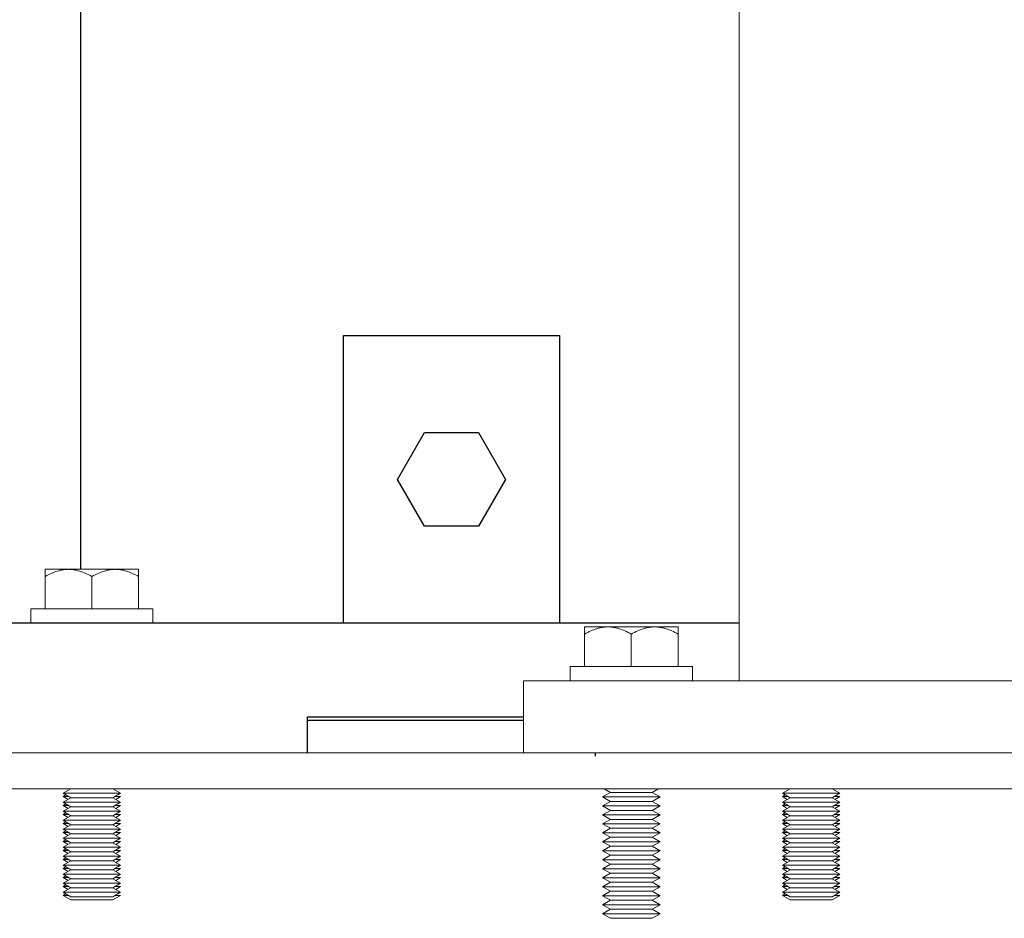
# Model space of a CAD drawing. Units: millimetres. Extents: x -1256 to 1870, y 2527 to 7906.
# Drawn here: x 1287 to 1424, y 4826 to 4951 of the extents above; entities that cross this region are included whole.
import ezdxf

# ---------------------------------------------------------------- set-up
doc = ezdxf.new("R2010")
doc.units = ezdxf.units.MM
doc.layers.add('Make2D$Visible$Curves$0', color=254, linetype='Continuous', lineweight=0, true_color=0xbebebe)
doc.layers.add('Make2D$Visible$Curves$3DCPCOLOR254', color=7, linetype='Continuous', lineweight=0, true_color=0xd6d6d6)
doc.layers.add('Make2D$Visible$Curves$1', color=7, linetype='Continuous', true_color=0x000000)
doc.layers.add('Make2D$Visible$Curves$3', color=7, linetype='Continuous', true_color=0x000000)

msp = doc.modelspace()

# ---------------------------------------------------------------- linework, layer by layer
at = {"layer": 'Make2D$Visible$Curves$0'}
for points in [[(1387.04, 6624.21), (1387.04, 4859.21)], [(1357.04, 4859.21), (1357.04, 4849.21)], [(1497.04, 4859.21), (1357.04, 4859.21)]]:
    msp.add_lwpolyline(points, dxfattribs=at)
at = {"layer": 'Make2D$Visible$Curves$0', "color": 0}
for points in [[(1368.79, 4866.71), (1365.54, 4866.71)], [(1365.54, 4866.71), (1365.54, 4865.7)], [(1365.54, 4865.7), (1365.77, 4865.83), (1365.99, 4865.94), (1366.2, 4866.05), (1366.41, 4866.15), (1366.62, 4866.24), (1366.82, 4866.32), (1367.03, 4866.39), (1367.23, 4866.46), (1367.43, 4866.52), (1367.52, 4866.54), (1367.62, 4866.57), (1367.72, 4866.59), (1367.82, 4866.61), (1367.92, 4866.63), (1368.01, 4866.64), (1368.11, 4866.66), (1368.21, 4866.67), (1368.31, 4866.68), (1368.4, 4866.69), (1368.5, 4866.7), (1368.6, 4866.7), (1368.69, 4866.7), (1368.79, 4866.71)], [(1372.04, 4866.71), (1368.79, 4866.71)], [(1368.79, 4866.71), (1368.89, 4866.7), (1368.99, 4866.7), (1369.09, 4866.7), (1369.18, 4866.69), (1369.28, 4866.68), (1369.38, 4866.67), (1369.47, 4866.66), (1369.57, 4866.64), (1369.67, 4866.63), (1369.77, 4866.61), (1369.86, 4866.59), (1369.96, 4866.57), (1370.06, 4866.54), (1370.16, 4866.52), (1370.36, 4866.46), (1370.56, 4866.39), (1370.76, 4866.32), (1370.97, 4866.24), (1371.17, 4866.15), (1371.39, 4866.05), (1371.6, 4865.94), (1371.82, 4865.83), (1372.04, 4865.7)], [(1375.29, 4866.71), (1372.04, 4866.71)], [(1372.04, 4865.7), (1372.27, 4865.83), (1372.49, 4865.94), (1372.7, 4866.05), (1372.91, 4866.15), (1373.12, 4866.24), (1373.32, 4866.32), (1373.53, 4866.39), (1373.73, 4866.46), (1373.93, 4866.52), (1374.02, 4866.54), (1374.12, 4866.57), (1374.22, 4866.59), (1374.32, 4866.61), (1374.42, 4866.63), (1374.51, 4866.64), (1374.61, 4866.66), (1374.71, 4866.67), (1374.81, 4866.68), (1374.9, 4866.69), (1375, 4866.7), (1375.1, 4866.7), (1375.19, 4866.7), (1375.29, 4866.71)], [(1378.54, 4866.71), (1375.29, 4866.71)], [(1375.29, 4866.71), (1375.39, 4866.7), (1375.49, 4866.7), (1375.59, 4866.7), (1375.68, 4866.69), (1375.78, 4866.68), (1375.88, 4866.67), (1375.97, 4866.66), (1376.07, 4866.64), (1376.17, 4866.63), (1376.27, 4866.61), (1376.36, 4866.59), (1376.46, 4866.57), (1376.56, 4866.54), (1376.66, 4866.52), (1376.86, 4866.46), (1377.06, 4866.39), (1377.26, 4866.32), (1377.47, 4866.24), (1377.67, 4866.15), (1377.89, 4866.05), (1378.1, 4865.94), (1378.32, 4865.83), (1378.54, 4865.7)], [(1378.54, 4865.7), (1378.54, 4866.71)], [(1365.54, 4861.21), (1365.54, 4865.7)], [(1372.04, 4861.21), (1372.04, 4865.7)], [(1378.54, 4861.21), (1378.54, 4865.7)], [(1363.54, 4861.21), (1380.54, 4861.21)], [(1363.54, 4861.21), (1363.54, 4859.21)], [(1380.54, 4859.21), (1380.54, 4861.21)], [(1368.04, 4843.08), (1369.13, 4843.71)], [(1369.13, 4843.71), (1368.26, 4844.21)], [(1372.04, 4843.71), (1369.13, 4843.71)], [(1374.96, 4843.71), (1372.04, 4843.71)], [(1375.83, 4844.21), (1374.96, 4843.71)], [(1374.96, 4843.71), (1376.04, 4843.08)], [(1369.13, 4842.46), (1368.04, 4843.08)], [(1372.04, 4843.08), (1368.04, 4843.08)], [(1368.04, 4841.83), (1369.13, 4842.46)], [(1372.04, 4842.46), (1369.13, 4842.46)], [(1376.04, 4843.08), (1372.04, 4843.08)], [(1374.96, 4842.46), (1372.04, 4842.46)], [(1376.04, 4843.08), (1374.96, 4842.46)], [(1374.96, 4842.46), (1376.04, 4841.83)], [(1369.13, 4841.21), (1368.04, 4841.83)], [(1372.04, 4841.83), (1368.04, 4841.83)], [(1368.04, 4840.58), (1369.13, 4841.21)], [(1369.13, 4839.96), (1368.04, 4840.58)], [(1372.04, 4840.58), (1368.04, 4840.58)], [(1372.04, 4841.21), (1369.13, 4841.21)], [(1376.04, 4841.83), (1372.04, 4841.83)], [(1374.96, 4841.21), (1372.04, 4841.21)], [(1376.04, 4840.58), (1372.04, 4840.58)], [(1376.04, 4841.83), (1374.96, 4841.21)], [(1374.96, 4841.21), (1376.04, 4840.58)], [(1376.04, 4840.58), (1374.96, 4839.96)], [(1368.04, 4839.33), (1369.13, 4839.96)], [(1369.13, 4838.71), (1368.04, 4839.33)], [(1372.04, 4839.33), (1368.04, 4839.33)], [(1372.04, 4839.96), (1369.13, 4839.96)], [(1374.96, 4839.96), (1372.04, 4839.96)], [(1376.04, 4839.33), (1372.04, 4839.33)], [(1374.96, 4839.96), (1376.04, 4839.33)], [(1376.04, 4839.33), (1374.96, 4838.71)], [(1368.04, 4838.08), (1369.13, 4838.71)], [(1369.13, 4837.46), (1368.04, 4838.08)], [(1372.04, 4838.08), (1368.04, 4838.08)], [(1372.04, 4838.71), (1369.13, 4838.71)], [(1374.96, 4838.71), (1372.04, 4838.71)], [(1376.04, 4838.08), (1372.04, 4838.08)], [(1374.96, 4838.71), (1376.04, 4838.08)], [(1376.04, 4838.08), (1374.96, 4837.46)], [(1368.04, 4836.83), (1369.13, 4837.46)], [(1369.13, 4836.21), (1368.04, 4836.83)], [(1372.04, 4836.83), (1368.04, 4836.83)], [(1372.04, 4837.46), (1369.13, 4837.46)], [(1374.96, 4837.46), (1372.04, 4837.46)], [(1376.04, 4836.83), (1372.04, 4836.83)], [(1374.96, 4837.46), (1376.04, 4836.83)], [(1376.04, 4836.83), (1374.96, 4836.21)], [(1368.04, 4835.58), (1369.13, 4836.21)], [(1369.13, 4834.96), (1368.04, 4835.58)], [(1372.04, 4835.58), (1368.04, 4835.58)], [(1372.04, 4836.21), (1369.13, 4836.21)], [(1374.96, 4836.21), (1372.04, 4836.21)], [(1376.04, 4835.58), (1372.04, 4835.58)], [(1374.96, 4836.21), (1376.04, 4835.58)], [(1376.04, 4835.58), (1374.96, 4834.96)], [(1368.04, 4834.33), (1369.13, 4834.96)], [(1369.13, 4833.71), (1368.04, 4834.33)], [(1372.04, 4834.33), (1368.04, 4834.33)], [(1368.04, 4833.08), (1369.13, 4833.71)], [(1372.04, 4834.96), (1369.13, 4834.96)], [(1372.04, 4833.71), (1369.13, 4833.71)], [(1374.96, 4834.96), (1372.04, 4834.96)], [(1376.04, 4834.33), (1372.04, 4834.33)], [(1374.96, 4833.71), (1372.04, 4833.71)], [(1374.96, 4834.96), (1376.04, 4834.33)], [(1376.04, 4834.33), (1374.96, 4833.71)], [(1374.96, 4833.71), (1376.04, 4833.08)], [(1369.13, 4832.46), (1368.04, 4833.08)], [(1372.04, 4833.08), (1368.04, 4833.08)], [(1368.04, 4831.83), (1369.13, 4832.46)], [(1372.04, 4832.46), (1369.13, 4832.46)], [(1376.04, 4833.08), (1372.04, 4833.08)], [(1374.96, 4832.46), (1372.04, 4832.46)], [(1376.04, 4833.08), (1374.96, 4832.46)], [(1374.96, 4832.46), (1376.04, 4831.83)], [(1369.13, 4831.21), (1368.04, 4831.83)], [(1372.04, 4831.83), (1368.04, 4831.83)], [(1368.04, 4830.58), (1369.13, 4831.21)], [(1372.04, 4831.21), (1369.13, 4831.21)], [(1376.04, 4831.83), (1372.04, 4831.83)], [(1374.96, 4831.21), (1372.04, 4831.21)], [(1376.04, 4831.83), (1374.96, 4831.21)], [(1374.96, 4831.21), (1376.04, 4830.58)], [(1369.13, 4829.96), (1368.04, 4830.58)], [(1372.04, 4830.58), (1368.04, 4830.58)], [(1368.04, 4829.33), (1369.13, 4829.96)], [(1372.04, 4829.96), (1369.13, 4829.96)], [(1376.04, 4830.58), (1372.04, 4830.58)], [(1374.96, 4829.96), (1372.04, 4829.96)], [(1376.04, 4830.58), (1374.96, 4829.96)], [(1374.96, 4829.96), (1376.04, 4829.33)], [(1369.13, 4828.71), (1368.04, 4829.33)], [(1372.04, 4829.33), (1368.04, 4829.33)], [(1368.04, 4828.08), (1369.13, 4828.71)], [(1372.04, 4828.71), (1369.13, 4828.71)], [(1376.04, 4829.33), (1372.04, 4829.33)], [(1374.96, 4828.71), (1372.04, 4828.71)], [(1376.04, 4829.33), (1374.96, 4828.71)], [(1374.96, 4828.71), (1376.04, 4828.08)], [(1369.13, 4827.46), (1368.04, 4828.08)], [(1372.04, 4828.08), (1368.04, 4828.08)], [(1368.04, 4826.83), (1369.13, 4827.46)], [(1369.13, 4826.21), (1368.04, 4826.83)], [(1372.04, 4826.83), (1368.04, 4826.83)], [(1372.04, 4827.46), (1369.13, 4827.46)], [(1376.04, 4828.08), (1372.04, 4828.08)], [(1374.96, 4827.46), (1372.04, 4827.46)], [(1376.04, 4826.83), (1372.04, 4826.83)], [(1376.04, 4828.08), (1374.96, 4827.46)], [(1374.96, 4827.46), (1376.04, 4826.83)], [(1376.04, 4826.83), (1374.96, 4826.21)], [(1372.04, 4826.21), (1369.13, 4826.21)], [(1374.96, 4826.21), (1372.04, 4826.21)]]:
    msp.add_lwpolyline(points, dxfattribs=at)
at = {"layer": 'Make2D$Visible$Curves$1', "color": 251, "true_color": 0x545454}
for points in [[(1387.04, 4867.21), (1281.32, 4867.21)], [(1327.04, 4849.21), (1327.04, 4854.21)], [(1327.04, 4854.21), (1357.04, 4854.21)], [(1327.04, 4853.75), (1357.04, 4853.75)], [(1367.04, 4849.21), (1367.04, 4848.75)]]:
    msp.add_lwpolyline(points, dxfattribs=at)
at = {"layer": 'Make2D$Visible$Curves$3', "color": 9, "true_color": 0xbbbbbb}
for points in [[(1295.47, 5340.21), (1295.47, 4874.71)], [(1332.04, 4867.21), (1332.04, 4907.21)], [(1332.04, 4907.21), (1362.04, 4907.21)], [(1362.04, 4907.21), (1362.04, 4867.21)], [(1339.54, 4887.21), (1343.29, 4893.71)], [(1343.29, 4893.71), (1350.8, 4893.71)], [(1350.8, 4893.71), (1354.55, 4887.21)], [(1343.29, 4880.71), (1339.54, 4887.21)], [(1354.55, 4887.21), (1350.8, 4880.71)], [(1350.8, 4880.71), (1343.29, 4880.71)]]:
    msp.add_lwpolyline(points, dxfattribs=at)
at = {"layer": 'Make2D$Visible$Curves$3DCPCOLOR254', "color": 0}
for points in [[(1290.54, 4874.71), (1290.54, 4873.7)], [(1293.79, 4874.71), (1290.54, 4874.71)], [(1290.54, 4873.7), (1290.77, 4873.83), (1290.99, 4873.94), (1291.2, 4874.05), (1291.41, 4874.15), (1291.62, 4874.24), (1291.82, 4874.32), (1292.03, 4874.39), (1292.23, 4874.46), (1292.43, 4874.52), (1292.52, 4874.54), (1292.62, 4874.57), (1292.72, 4874.59), (1292.82, 4874.61), (1292.92, 4874.63), (1293.01, 4874.64), (1293.11, 4874.66), (1293.21, 4874.67), (1293.31, 4874.68), (1293.4, 4874.69), (1293.5, 4874.7), (1293.6, 4874.7), (1293.69, 4874.7), (1293.79, 4874.71)], [(1290.54, 4869.21), (1290.54, 4873.7)], [(1297.04, 4874.71), (1293.79, 4874.71)], [(1293.79, 4874.71), (1293.89, 4874.7), (1293.99, 4874.7), (1294.09, 4874.7), (1294.18, 4874.69), (1294.28, 4874.68), (1294.38, 4874.67), (1294.47, 4874.66), (1294.57, 4874.64), (1294.67, 4874.63), (1294.77, 4874.61), (1294.86, 4874.59), (1294.96, 4874.57), (1295.06, 4874.54), (1295.16, 4874.52), (1295.36, 4874.46), (1295.56, 4874.39), (1295.76, 4874.32), (1295.97, 4874.24), (1296.17, 4874.15), (1296.39, 4874.05), (1296.6, 4873.94), (1296.82, 4873.83), (1297.04, 4873.7)], [(1300.29, 4874.71), (1297.04, 4874.71)], [(1297.04, 4873.7), (1297.27, 4873.83), (1297.49, 4873.94), (1297.7, 4874.05), (1297.91, 4874.15), (1298.12, 4874.24), (1298.32, 4874.32), (1298.53, 4874.39), (1298.73, 4874.46), (1298.93, 4874.52), (1299.02, 4874.54), (1299.12, 4874.57), (1299.22, 4874.59), (1299.32, 4874.61), (1299.42, 4874.63), (1299.51, 4874.64), (1299.61, 4874.66), (1299.71, 4874.67), (1299.81, 4874.68), (1299.9, 4874.69), (1300, 4874.7), (1300.1, 4874.7), (1300.19, 4874.7), (1300.29, 4874.71)], [(1297.04, 4869.21), (1297.04, 4873.7)], [(1303.54, 4874.71), (1300.29, 4874.71)], [(1300.29, 4874.71), (1300.39, 4874.7), (1300.49, 4874.7), (1300.59, 4874.7), (1300.68, 4874.69), (1300.78, 4874.68), (1300.88, 4874.67), (1300.97, 4874.66), (1301.07, 4874.64), (1301.17, 4874.63), (1301.27, 4874.61), (1301.36, 4874.59), (1301.46, 4874.57), (1301.56, 4874.54), (1301.66, 4874.52), (1301.86, 4874.46), (1302.06, 4874.39), (1302.26, 4874.32), (1302.47, 4874.24), (1302.67, 4874.15), (1302.89, 4874.05), (1303.1, 4873.94), (1303.32, 4873.83), (1303.54, 4873.7)], [(1303.54, 4873.7), (1303.54, 4874.71)], [(1303.54, 4869.21), (1303.54, 4873.7)], [(1288.54, 4869.21), (1305.54, 4869.21)], [(1288.54, 4869.21), (1288.54, 4867.21)], [(1305.54, 4867.21), (1305.54, 4869.21)], [(1293.04, 4843.58), (1294.13, 4844.21)], [(1294.13, 4842.96), (1293.04, 4843.58)], [(1297.04, 4843.58), (1293.04, 4843.58)], [(1293.04, 4843.12), (1293.44, 4843.35)], [(1301.04, 4843.58), (1297.04, 4843.58)], [(1299.96, 4844.21), (1301.04, 4843.58)], [(1301.04, 4843.58), (1299.96, 4842.96)], [(1393.04, 4843.58), (1394.13, 4844.21)], [(1394.13, 4842.96), (1393.04, 4843.58)], [(1397.04, 4843.58), (1393.04, 4843.58)], [(1393.04, 4843.12), (1393.44, 4843.35)], [(1401.04, 4843.58), (1397.04, 4843.58)], [(1399.96, 4844.21), (1401.04, 4843.58)], [(1401.04, 4843.58), (1399.96, 4842.96)], [(1293.73, 4842.73), (1293.04, 4843.12)], [(1293.84, 4843.12), (1293.04, 4843.12)], [(1293.04, 4842.33), (1294.13, 4842.96)], [(1294.13, 4841.71), (1293.04, 4842.33)], [(1297.04, 4842.33), (1293.04, 4842.33)], [(1293.04, 4841.87), (1293.44, 4842.1)], [(1297.04, 4842.96), (1294.13, 4842.96)], [(1299.96, 4842.96), (1297.04, 4842.96)], [(1301.04, 4842.33), (1297.04, 4842.33)], [(1299.96, 4842.96), (1301.04, 4842.33)], [(1301.04, 4842.33), (1299.96, 4841.71)], [(1301.04, 4843.12), (1300.25, 4843.12)], [(1301.04, 4843.12), (1300.36, 4842.73)], [(1393.73, 4842.73), (1393.04, 4843.12)], [(1393.84, 4843.12), (1393.04, 4843.12)], [(1393.04, 4842.33), (1394.13, 4842.96)], [(1394.13, 4841.71), (1393.04, 4842.33)], [(1397.04, 4842.33), (1393.04, 4842.33)], [(1393.04, 4841.87), (1393.44, 4842.1)], [(1397.04, 4842.96), (1394.13, 4842.96)], [(1399.96, 4842.96), (1397.04, 4842.96)], [(1401.04, 4842.33), (1397.04, 4842.33)], [(1399.96, 4842.96), (1401.04, 4842.33)], [(1401.04, 4842.33), (1399.96, 4841.71)], [(1401.04, 4843.12), (1400.25, 4843.12)], [(1401.04, 4843.12), (1400.36, 4842.73)], [(1293.73, 4841.48), (1293.04, 4841.87)], [(1293.84, 4841.87), (1293.04, 4841.87)], [(1293.04, 4841.08), (1294.13, 4841.71)], [(1294.13, 4840.46), (1293.04, 4841.08)], [(1297.04, 4841.08), (1293.04, 4841.08)], [(1293.04, 4840.62), (1293.44, 4840.85)], [(1293.73, 4840.23), (1293.04, 4840.62)], [(1293.84, 4840.62), (1293.04, 4840.62)], [(1297.04, 4841.71), (1294.13, 4841.71)], [(1299.96, 4841.71), (1297.04, 4841.71)], [(1301.04, 4841.08), (1297.04, 4841.08)], [(1299.96, 4841.71), (1301.04, 4841.08)], [(1301.04, 4841.08), (1299.96, 4840.46)], [(1301.04, 4841.87), (1300.25, 4841.87)], [(1301.04, 4840.62), (1300.25, 4840.62)], [(1301.04, 4841.87), (1300.36, 4841.48)], [(1301.04, 4840.62), (1300.36, 4840.23)], [(1393.73, 4841.48), (1393.04, 4841.87)], [(1393.84, 4841.87), (1393.04, 4841.87)], [(1393.04, 4841.08), (1394.13, 4841.71)], [(1394.13, 4840.46), (1393.04, 4841.08)], [(1397.04, 4841.08), (1393.04, 4841.08)], [(1393.04, 4840.62), (1393.44, 4840.85)], [(1393.73, 4840.23), (1393.04, 4840.62)], [(1393.84, 4840.62), (1393.04, 4840.62)], [(1397.04, 4841.71), (1394.13, 4841.71)], [(1399.96, 4841.71), (1397.04, 4841.71)], [(1401.04, 4841.08), (1397.04, 4841.08)], [(1399.96, 4841.71), (1401.04, 4841.08)], [(1401.04, 4841.08), (1399.96, 4840.46)], [(1401.04, 4841.87), (1400.25, 4841.87)], [(1401.04, 4840.62), (1400.25, 4840.62)], [(1401.04, 4841.87), (1400.36, 4841.48)], [(1401.04, 4840.62), (1400.36, 4840.23)], [(1293.04, 4839.83), (1294.13, 4840.46)], [(1294.13, 4839.21), (1293.04, 4839.83)], [(1297.04, 4839.83), (1293.04, 4839.83)], [(1293.04, 4839.37), (1293.44, 4839.6)], [(1293.73, 4838.98), (1293.04, 4839.37)], [(1293.84, 4839.37), (1293.04, 4839.37)], [(1293.04, 4838.58), (1294.13, 4839.21)], [(1297.04, 4840.46), (1294.13, 4840.46)], [(1297.04, 4839.21), (1294.13, 4839.21)], [(1299.96, 4840.46), (1297.04, 4840.46)], [(1301.04, 4839.83), (1297.04, 4839.83)], [(1299.96, 4839.21), (1297.04, 4839.21)], [(1299.96, 4840.46), (1301.04, 4839.83)], [(1301.04, 4839.83), (1299.96, 4839.21)], [(1299.96, 4839.21), (1301.04, 4838.58)], [(1301.04, 4839.37), (1300.25, 4839.37)], [(1301.04, 4839.37), (1300.36, 4838.98)], [(1393.04, 4839.83), (1394.13, 4840.46)], [(1394.13, 4839.21), (1393.04, 4839.83)], [(1397.04, 4839.83), (1393.04, 4839.83)], [(1393.04, 4839.37), (1393.44, 4839.6)], [(1393.73, 4838.98), (1393.04, 4839.37)], [(1393.84, 4839.37), (1393.04, 4839.37)], [(1393.04, 4838.58), (1394.13, 4839.21)], [(1397.04, 4840.46), (1394.13, 4840.46)], [(1397.04, 4839.21), (1394.13, 4839.21)], [(1399.96, 4840.46), (1397.04, 4840.46)], [(1401.04, 4839.83), (1397.04, 4839.83)], [(1399.96, 4839.21), (1397.04, 4839.21)], [(1399.96, 4840.46), (1401.04, 4839.83)], [(1401.04, 4839.83), (1399.96, 4839.21)], [(1399.96, 4839.21), (1401.04, 4838.58)], [(1401.04, 4839.37), (1400.25, 4839.37)], [(1401.04, 4839.37), (1400.36, 4838.98)], [(1294.13, 4837.96), (1293.04, 4838.58)], [(1297.04, 4838.58), (1293.04, 4838.58)], [(1293.04, 4838.12), (1293.44, 4838.35)], [(1293.73, 4837.73), (1293.04, 4838.12)], [(1293.84, 4838.12), (1293.04, 4838.12)], [(1293.04, 4837.33), (1294.13, 4837.96)], [(1297.04, 4837.96), (1294.13, 4837.96)], [(1301.04, 4838.58), (1297.04, 4838.58)], [(1299.96, 4837.96), (1297.04, 4837.96)], [(1301.04, 4838.58), (1299.96, 4837.96)], [(1299.96, 4837.96), (1301.04, 4837.33)], [(1301.04, 4838.12), (1300.25, 4838.12)], [(1301.04, 4838.12), (1300.36, 4837.73)], [(1394.13, 4837.96), (1393.04, 4838.58)], [(1397.04, 4838.58), (1393.04, 4838.58)], [(1393.04, 4838.12), (1393.44, 4838.35)], [(1393.73, 4837.73), (1393.04, 4838.12)], [(1393.84, 4838.12), (1393.04, 4838.12)], [(1393.04, 4837.33), (1394.13, 4837.96)], [(1397.04, 4837.96), (1394.13, 4837.96)], [(1401.04, 4838.58), (1397.04, 4838.58)], [(1399.96, 4837.96), (1397.04, 4837.96)], [(1401.04, 4838.58), (1399.96, 4837.96)], [(1399.96, 4837.96), (1401.04, 4837.33)], [(1401.04, 4838.12), (1400.25, 4838.12)], [(1401.04, 4838.12), (1400.36, 4837.73)], [(1294.13, 4836.71), (1293.04, 4837.33)], [(1297.04, 4837.33), (1293.04, 4837.33)], [(1293.04, 4836.87), (1293.44, 4837.1)], [(1293.73, 4836.48), (1293.04, 4836.87)], [(1293.84, 4836.87), (1293.04, 4836.87)], [(1293.04, 4836.08), (1294.13, 4836.71)], [(1297.04, 4836.71), (1294.13, 4836.71)], [(1301.04, 4837.33), (1297.04, 4837.33)], [(1299.96, 4836.71), (1297.04, 4836.71)], [(1301.04, 4837.33), (1299.96, 4836.71)], [(1299.96, 4836.71), (1301.04, 4836.08)], [(1301.04, 4836.87), (1300.25, 4836.87)], [(1301.04, 4836.87), (1300.36, 4836.48)], [(1394.13, 4836.71), (1393.04, 4837.33)], [(1397.04, 4837.33), (1393.04, 4837.33)], [(1393.04, 4836.87), (1393.44, 4837.1)], [(1393.73, 4836.48), (1393.04, 4836.87)], [(1393.84, 4836.87), (1393.04, 4836.87)], [(1393.04, 4836.08), (1394.13, 4836.71)], [(1397.04, 4836.71), (1394.13, 4836.71)], [(1401.04, 4837.33), (1397.04, 4837.33)], [(1399.96, 4836.71), (1397.04, 4836.71)], [(1401.04, 4837.33), (1399.96, 4836.71)], [(1399.96, 4836.71), (1401.04, 4836.08)], [(1401.04, 4836.87), (1400.25, 4836.87)], [(1401.04, 4836.87), (1400.36, 4836.48)], [(1294.13, 4835.46), (1293.04, 4836.08)], [(1297.04, 4836.08), (1293.04, 4836.08)], [(1293.04, 4835.62), (1293.44, 4835.85)], [(1293.73, 4835.23), (1293.04, 4835.62)], [(1293.84, 4835.62), (1293.04, 4835.62)], [(1293.04, 4834.83), (1294.13, 4835.46)], [(1297.04, 4835.46), (1294.13, 4835.46)], [(1301.04, 4836.08), (1297.04, 4836.08)], [(1299.96, 4835.46), (1297.04, 4835.46)], [(1301.04, 4836.08), (1299.96, 4835.46)], [(1299.96, 4835.46), (1301.04, 4834.83)], [(1301.04, 4835.62), (1300.25, 4835.62)], [(1301.04, 4835.62), (1300.36, 4835.23)], [(1394.13, 4835.46), (1393.04, 4836.08)], [(1397.04, 4836.08), (1393.04, 4836.08)], [(1393.04, 4835.62), (1393.44, 4835.85)], [(1393.73, 4835.23), (1393.04, 4835.62)], [(1393.84, 4835.62), (1393.04, 4835.62)], [(1393.04, 4834.83), (1394.13, 4835.46)], [(1397.04, 4835.46), (1394.13, 4835.46)], [(1401.04, 4836.08), (1397.04, 4836.08)], [(1399.96, 4835.46), (1397.04, 4835.46)], [(1401.04, 4836.08), (1399.96, 4835.46)], [(1399.96, 4835.46), (1401.04, 4834.83)], [(1401.04, 4835.62), (1400.25, 4835.62)], [(1401.04, 4835.62), (1400.36, 4835.23)], [(1294.13, 4834.21), (1293.04, 4834.83)], [(1297.04, 4834.83), (1293.04, 4834.83)], [(1293.04, 4834.37), (1293.44, 4834.6)], [(1293.73, 4833.98), (1293.04, 4834.37)], [(1293.84, 4834.37), (1293.04, 4834.37)], [(1293.04, 4833.58), (1294.13, 4834.21)], [(1297.04, 4834.21), (1294.13, 4834.21)], [(1301.04, 4834.83), (1297.04, 4834.83)], [(1299.96, 4834.21), (1297.04, 4834.21)], [(1301.04, 4834.83), (1299.96, 4834.21)], [(1299.96, 4834.21), (1301.04, 4833.58)], [(1301.04, 4834.37), (1300.25, 4834.37)], [(1301.04, 4834.37), (1300.36, 4833.98)], [(1394.13, 4834.21), (1393.04, 4834.83)], [(1397.04, 4834.83), (1393.04, 4834.83)], [(1393.04, 4834.37), (1393.44, 4834.6)], [(1393.73, 4833.98), (1393.04, 4834.37)], [(1393.84, 4834.37), (1393.04, 4834.37)], [(1393.04, 4833.58), (1394.13, 4834.21)], [(1397.04, 4834.21), (1394.13, 4834.21)], [(1401.04, 4834.83), (1397.04, 4834.83)], [(1399.96, 4834.21), (1397.04, 4834.21)], [(1401.04, 4834.83), (1399.96, 4834.21)], [(1399.96, 4834.21), (1401.04, 4833.58)], [(1401.04, 4834.37), (1400.25, 4834.37)], [(1401.04, 4834.37), (1400.36, 4833.98)], [(1294.13, 4832.96), (1293.04, 4833.58)], [(1297.04, 4833.58), (1293.04, 4833.58)], [(1293.04, 4833.12), (1293.44, 4833.35)], [(1293.73, 4832.73), (1293.04, 4833.12)], [(1293.84, 4833.12), (1293.04, 4833.12)], [(1293.04, 4832.33), (1294.13, 4832.96)], [(1294.13, 4831.71), (1293.04, 4832.33)], [(1297.04, 4832.33), (1293.04, 4832.33)], [(1297.04, 4832.96), (1294.13, 4832.96)], [(1301.04, 4833.58), (1297.04, 4833.58)], [(1299.96, 4832.96), (1297.04, 4832.96)], [(1301.04, 4832.33), (1297.04, 4832.33)], [(1301.04, 4833.58), (1299.96, 4832.96)], [(1299.96, 4832.96), (1301.04, 4832.33)], [(1301.04, 4832.33), (1299.96, 4831.71)], [(1301.04, 4833.12), (1300.25, 4833.12)], [(1301.04, 4833.12), (1300.36, 4832.73)], [(1394.13, 4832.96), (1393.04, 4833.58)], [(1397.04, 4833.58), (1393.04, 4833.58)], [(1393.04, 4833.12), (1393.44, 4833.35)], [(1393.73, 4832.73), (1393.04, 4833.12)], [(1393.84, 4833.12), (1393.04, 4833.12)], [(1393.04, 4832.33), (1394.13, 4832.96)], [(1394.13, 4831.71), (1393.04, 4832.33)], [(1397.04, 4832.33), (1393.04, 4832.33)], [(1397.04, 4832.96), (1394.13, 4832.96)], [(1401.04, 4833.58), (1397.04, 4833.58)], [(1399.96, 4832.96), (1397.04, 4832.96)], [(1401.04, 4832.33), (1397.04, 4832.33)], [(1401.04, 4833.58), (1399.96, 4832.96)], [(1399.96, 4832.96), (1401.04, 4832.33)], [(1401.04, 4832.33), (1399.96, 4831.71)], [(1401.04, 4833.12), (1400.25, 4833.12)], [(1401.04, 4833.12), (1400.36, 4832.73)], [(1293.04, 4831.87), (1293.44, 4832.1)], [(1293.73, 4831.48), (1293.04, 4831.87)], [(1293.84, 4831.87), (1293.04, 4831.87)], [(1293.04, 4831.08), (1294.13, 4831.71)], [(1294.13, 4830.46), (1293.04, 4831.08)], [(1297.04, 4831.08), (1293.04, 4831.08)], [(1297.04, 4831.71), (1294.13, 4831.71)], [(1299.96, 4831.71), (1297.04, 4831.71)], [(1301.04, 4831.08), (1297.04, 4831.08)], [(1299.96, 4831.71), (1301.04, 4831.08)], [(1301.04, 4831.08), (1299.96, 4830.46)], [(1301.04, 4831.87), (1300.25, 4831.87)], [(1301.04, 4831.87), (1300.36, 4831.48)], [(1393.04, 4831.87), (1393.44, 4832.1)], [(1393.73, 4831.48), (1393.04, 4831.87)], [(1393.84, 4831.87), (1393.04, 4831.87)], [(1393.04, 4831.08), (1394.13, 4831.71)], [(1394.13, 4830.46), (1393.04, 4831.08)], [(1397.04, 4831.08), (1393.04, 4831.08)], [(1397.04, 4831.71), (1394.13, 4831.71)], [(1399.96, 4831.71), (1397.04, 4831.71)], [(1401.04, 4831.08), (1397.04, 4831.08)], [(1399.96, 4831.71), (1401.04, 4831.08)], [(1401.04, 4831.08), (1399.96, 4830.46)], [(1401.04, 4831.87), (1400.25, 4831.87)], [(1401.04, 4831.87), (1400.36, 4831.48)], [(1293.04, 4830.62), (1293.44, 4830.85)], [(1293.73, 4830.23), (1293.04, 4830.62)], [(1293.84, 4830.62), (1293.04, 4830.62)], [(1293.04, 4829.83), (1294.13, 4830.46)], [(1294.13, 4829.21), (1293.04, 4829.83)], [(1297.04, 4829.83), (1293.04, 4829.83)], [(1293.04, 4829.37), (1293.44, 4829.6)], [(1297.04, 4830.46), (1294.13, 4830.46)], [(1299.96, 4830.46), (1297.04, 4830.46)], [(1301.04, 4829.83), (1297.04, 4829.83)], [(1299.96, 4830.46), (1301.04, 4829.83)], [(1301.04, 4829.83), (1299.96, 4829.21)], [(1301.04, 4830.62), (1300.25, 4830.62)], [(1301.04, 4830.62), (1300.36, 4830.23)], [(1393.04, 4830.62), (1393.44, 4830.85)], [(1393.73, 4830.23), (1393.04, 4830.62)], [(1393.84, 4830.62), (1393.04, 4830.62)], [(1393.04, 4829.83), (1394.13, 4830.46)], [(1394.13, 4829.21), (1393.04, 4829.83)], [(1397.04, 4829.83), (1393.04, 4829.83)], [(1393.04, 4829.37), (1393.44, 4829.6)], [(1397.04, 4830.46), (1394.13, 4830.46)], [(1399.96, 4830.46), (1397.04, 4830.46)], [(1401.04, 4829.83), (1397.04, 4829.83)], [(1399.96, 4830.46), (1401.04, 4829.83)], [(1401.04, 4829.83), (1399.96, 4829.21)], [(1401.04, 4830.62), (1400.25, 4830.62)], [(1401.04, 4830.62), (1400.36, 4830.23)], [(1293.84, 4829.37), (1293.04, 4829.37)], [(1294.13, 4828.75), (1293.04, 4829.37)], [(1297.04, 4829.21), (1294.13, 4829.21)], [(1297.04, 4828.75), (1294.13, 4828.75)], [(1299.96, 4829.21), (1297.04, 4829.21)], [(1299.96, 4828.75), (1297.04, 4828.75)], [(1301.04, 4829.37), (1299.96, 4828.75)], [(1301.04, 4829.37), (1300.25, 4829.37)], [(1393.84, 4829.37), (1393.04, 4829.37)], [(1394.13, 4828.75), (1393.04, 4829.37)], [(1397.04, 4829.21), (1394.13, 4829.21)], [(1397.04, 4828.75), (1394.13, 4828.75)], [(1399.96, 4829.21), (1397.04, 4829.21)], [(1399.96, 4828.75), (1397.04, 4828.75)], [(1401.04, 4829.37), (1399.96, 4828.75)], [(1401.04, 4829.37), (1400.25, 4829.37)]]:
    msp.add_lwpolyline(points, dxfattribs=at)
at = {"layer": 'Make2D$Visible$Curves$3DCPCOLOR254'}
for points in [[(1201.04, 4849.21), (1493.04, 4849.21)], [(1492.04, 4844.21), (1202.04, 4844.21)]]:
    msp.add_lwpolyline(points, dxfattribs=at)

doc.saveas('drawing.dxf')
